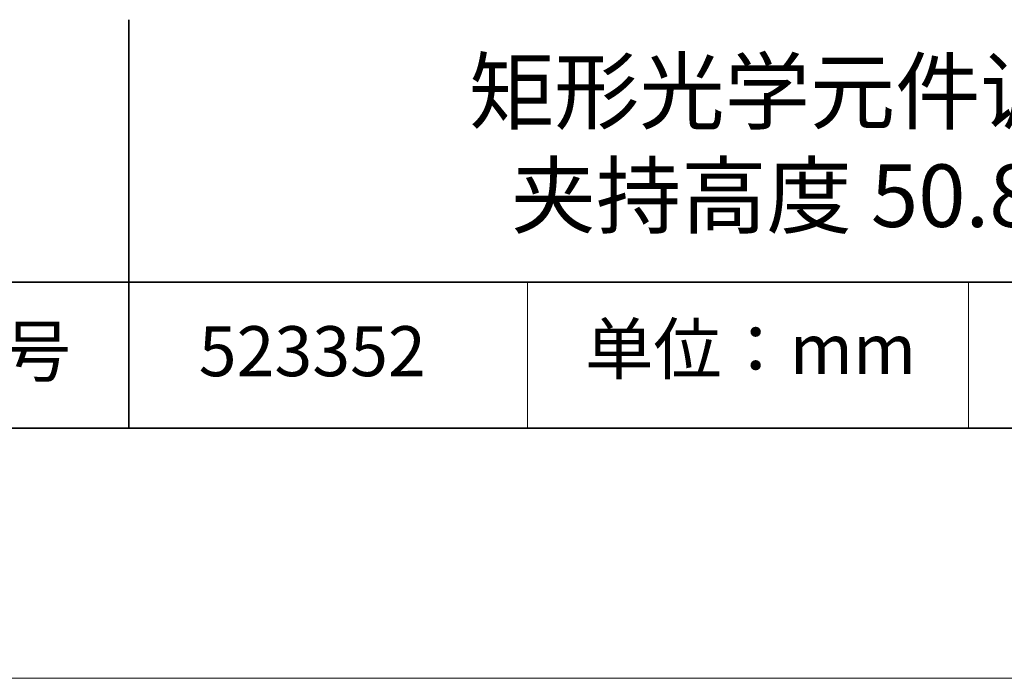
# Model space of a CAD drawing. Units: millimetres. Extents: x 11673 to 11970, y -7557 to -7347.
# Drawn here: x 11896 to 11935, y -7557 to -7530 of the extents above; entities that cross this region are included whole.
import ezdxf

# ---------------------------------------------------------------- set-up
doc = ezdxf.new("R2010")
doc.units = ezdxf.units.MM
doc.header["$LTSCALE"] = 10
doc.layers.add('6文字层', color=3, linetype='Continuous')
doc.layers.add('粗实线层', color=7, linetype='Continuous', lineweight=35)
doc.layers.add('细实线层', color=7, linetype='Continuous', lineweight=18)
doc.styles.get("Standard").update_dxf_attribs({"font": 'simhei.ttf'})

# ---------------------------------------------------------------- blocks, each defined once
blk = doc.blocks.new('*X10')
at = {"layer": '粗实线层'}
blk.add_line((-138.5, -95), (138.5, -95), dxfattribs=at)
at = {"layer": '细实线层'}
blk.add_line((-148.5, -105), (148.5, -105), dxfattribs=at)

msp = doc.modelspace()

# ---------------------------------------------------------------- linework, layer by layer
at = {"layer": '粗实线层'}
for p, q in [((11899.9902, -7530.1885), (11899.9902, -7546.5219)), ((11884.887, -7540.6809), (11959.887, -7540.6809)), ((11819.887, -7546.5219), (11959.887, -7546.5219))]:
    msp.add_line(p, q, dxfattribs=at)
at = {"layer": '细实线层'}
for p, q in [((11915.9407, -7540.6809), (11915.9407, -7546.5219)), ((11933.5708, -7540.6809), (11933.5708, -7546.5219))]:
    msp.add_line(p, q, dxfattribs=at)

# ---------------------------------------------------------------- block references
at = {"layer": '粗实线层'}
msp.add_blockref('*X10', (11821.387, -7451.5219), dxfattribs=at)

# ---------------------------------------------------------------- texts
at = {"layer": '6文字层', "attachment_point": 5}
for s, insert, char_height, width in [('矩形光学元件调整架 \\P夹持高度 50.8mm', (11928.9397, -7535.4661), 2.5, 85.247499), ('{\\fSimSun|b0|i0|c134|p2;单位：mm} ', (11924.8609, -7543.3567), 2, 17.848558), ('{\\fSimSun|b0|i0|c134|p2;\\H0.91429x;产品编号} ', (11892.2247, -7543.4428), 2.1875, 17.848558), ('{\\fMicrosoft YaHei|b1|i0|c134|p34;\\H0.91429x;523352}', (11907.3279, -7543.4428), 2.1875, 53.736003)]:
    msp.add_mtext(s, dxfattribs=dict(at, insert=insert, char_height=char_height, width=width))

doc.saveas('drawing.dxf')
